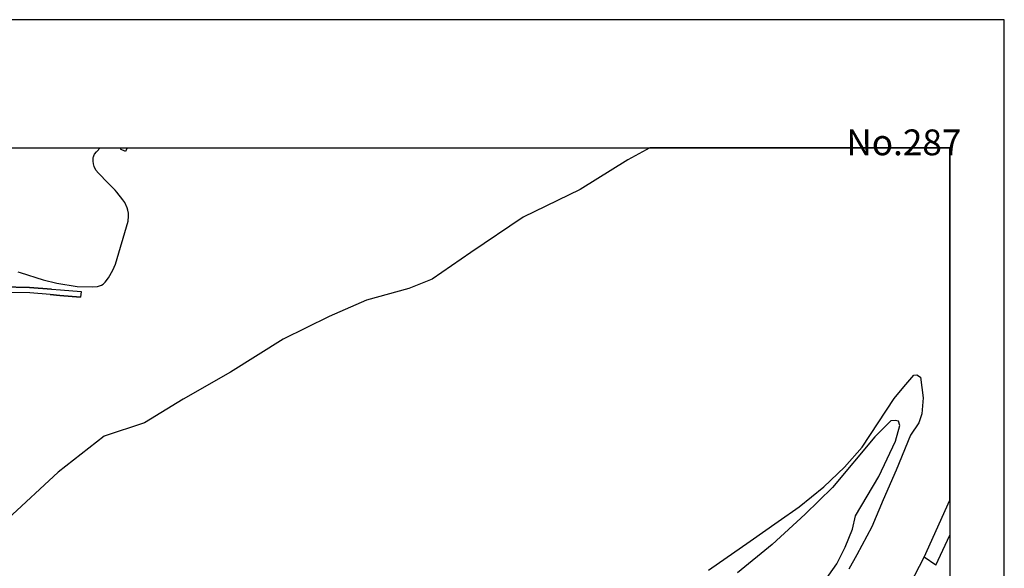
# Model space of a CAD drawing. Extents: x -10 to 410, y -24 to 273.
# Drawn here: x 229 to 410, y 173 to 273 of the extents above; entities that cross this region are included whole.
import ezdxf

# ---------------------------------------------------------------- set-up
doc = ezdxf.new("R2010")
doc.units = 0
for name, color, linetype in [('05_DM_LINE', 7, 'Continuous'), ('08_ROAD_LINE', 3, 'Continuous'), ('09_ROAD_POLY', 5, 'Continuous'), ('13_KASEN_POLY', 253, 'Continuous'), ('印刷レイアウト', 1, 'Continuous'), ('印刷用フレーム', 1, 'Continuous'), ('背景', 3, 'Continuous')]:
    doc.layers.add(name, color=color, linetype=linetype)
doc.styles.add('STD', font='txt')

msp = doc.modelspace()

# ---------------------------------------------------------------- linework, layer by layer
at = {"layer": '05_DM_LINE', "color": 253}
for p, q in [((247.798139, 249.647122), (247.69203, 249.426119)), ((248.592578, 248.988592), (247.69203, 249.426119)), ((248.909182, 249.647122), (248.592578, 248.988592)), ((397.097553, 173.191668), (399.647268, 178.691591))]:
    msp.add_line(p, q, dxfattribs=at)
for points in [[(228.877675, 226.976843), (229.276961, 226.805105), (233.482045, 225.461174), (236.017291, 224.85966), (239.727314, 224.273821), (242.587777, 224.183904), (243.467654, 224.250395), (244.192158, 224.51205), (244.527021, 224.699463), (244.867052, 225.06671), (245.467532, 225.828421), (246.247846, 227.234709), (246.741873, 228.363666), (249.072135, 236.250351), (249.167565, 237.168297), (249.167565, 237.691779), (249.047675, 238.262115), (248.907115, 238.703432), (248.442027, 239.637052), (248.107164, 240.148821), (246.997843, 241.554937), (246.692263, 241.914433), (245.667692, 242.949512), (245.347298, 243.234766), (243.657134, 245.01209), (243.1824, 245.605853), (242.877854, 246.273684), (242.727303, 246.746351), (242.647032, 247.234694), (242.647032, 247.371464), (242.696986, 247.894946), (242.742117, 248.051009), (242.787937, 248.195703), (242.932286, 248.50025), (243.257503, 248.930025), (243.31228, 248.988592), (243.926541, 249.647122)], [(375.742095, 168.894773), (378.952924, 173.461247), (380.512519, 176.519803), (381.812354, 179.78937), (382.402154, 182.265877), (386.687164, 189.441667), (389.747786, 195.929987), (390.537747, 198.773741), (390.287977, 199.574554), (389.64719, 199.715114), (388.857229, 199.629159), (385.922697, 196.7308), (378.192247, 187.430075), (373.156896, 182.551131), (367.107308, 177.012107), (360.782113, 171.789342)], [(397.097553, 173.191668), (394.957804, 174.664446), (399.647268, 185.111871)]]:
    msp.add_lwpolyline(points, dxfattribs=at)
at = {"layer": '08_ROAD_LINE', "color": 253}
msp.add_line((240.486957, 223.351914), (240.352254, 222.3363), dxfattribs=at)
for points in [[(235.012356, 223.769804), (231.02707, 224.086236), (226.062343, 224.23472), (217.767242, 224.000281), (213.647252, 224.137051), (206.156925, 224.64882), (204.512581, 224.801093), (200.097347, 225.558842), (194.781909, 226.160528)], [(234.792559, 222.78933), (231.052563, 223.109724), (225.986895, 223.199468), (217.757595, 222.984667), (212.217537, 223.113685), (206.982026, 223.488512), (204.977325, 223.734664), (194.687169, 225.293225)], [(235.012356, 223.769804), (236.662901, 223.636995), (240.486957, 223.351914)], [(234.792559, 222.78933), (236.557482, 222.641018), (240.352254, 222.3363)]]:
    msp.add_lwpolyline(points, dxfattribs=at)
at = {"layer": '09_ROAD_POLY', "color": 7}
msp.add_lwpolyline([(194.689236, 225.293225), (194.783976, 226.160528), (200.097347, 225.558842), (204.512581, 224.801093), (206.156925, 224.64882), (213.647252, 224.137051), (217.767242, 224.000281), (226.062343, 224.23472), (231.02707, 224.086236), (235.012356, 223.769804), (236.662901, 223.636995), (240.486957, 223.351914), (240.352254, 222.3363), (236.557482, 222.641018), (234.792559, 222.78933), (231.052563, 223.109724), (225.986895, 223.199468), (217.757595, 222.984667), (212.217537, 223.113685), (206.982026, 223.488512), (204.977325, 223.734664), (194.689236, 225.293225)], close=True, dxfattribs=at)
at = {"layer": '13_KASEN_POLY', "color": 7}
for points in [[(390.677618, 166.433941), (394.957804, 174.664446), (399.647268, 185.111871), (399.647268, 249.647122), (344.70523, 249.647122), (340.656898, 247.449495), (331.922548, 242.035528), (321.491832, 236.945572), (311.912744, 230.469137), (304.782086, 225.58623), (300.522225, 223.906574), (292.782129, 221.738576), (285.907096, 218.781478), (277.462478, 214.609639), (267.852384, 208.574521), (259.156963, 203.613584), (252.107265, 199.273797), (244.696864, 196.828468), (236.272228, 190.234728), (227.052463, 181.680039)], [(355.467708, 172.281646), (363.112031, 177.609658), (368.242122, 181.215123), (372.082715, 183.890929), (376.611982, 187.558922), (380.366791, 191.14096), (383.632742, 194.840131), (389.462533, 203.769819), (391.277064, 205.914391), (393.071959, 208.043287), (393.64729, 208.101854), (394.30737, 207.656576), (394.782104, 203.890914), (394.547493, 200.94174), (393.9918, 199.281548), (392.442196, 197.035518), (389.866987, 190.613688), (387.467478, 185.164408), (385.382506, 180.230859), (382.632631, 175.12919), (381.157096, 172.465097)]]:
    msp.add_lwpolyline(points, dxfattribs=at)
at = {"layer": '印刷レイアウト', "color": 7}
for points in [[(-10.309448, -23.852808), (409.661817, -23.852808), (409.632878, 273.147152), (-10.338387, 273.147152)], [(399.647269, -0.352433), (-0.353122, -0.352433), (-0.353122, 249.647122), (399.647269, 249.647122)]]:
    msp.add_lwpolyline(points, close=True, dxfattribs=at)
at = {"layer": '印刷用フレーム', "color": 7}
msp.add_lwpolyline([(399.647268, -0.352778), (-0.352778, -0.352778), (-0.352778, 249.647122), (399.647268, 249.647122)], close=True, dxfattribs=at)
msp.add_lwpolyline([(399.647268, -0.352778), (-0.352778, -0.352778), (-0.352778, 249.647122), (399.647268, 249.647122)], close=True, dxfattribs=at)
at = {"layer": '背景', "color": 7}
msp.add_lwpolyline([(399.647268, -0.352778), (-0.352778, -0.352778), (-0.352778, 249.647122), (399.647268, 249.647122)], close=True, dxfattribs=at)

# ---------------------------------------------------------------- texts
at = {"layer": '印刷レイアウト', "color": 7, "insert": (380.712363, 253.036989), "char_height": 4.724702, "attachment_point": 1, "style": 'STD'}
msp.add_mtext('\\fMS PGothic|b0|i0|c128;\\H4.7247;\\C7;No.287', dxfattribs=at)

doc.saveas('drawing.dxf')
